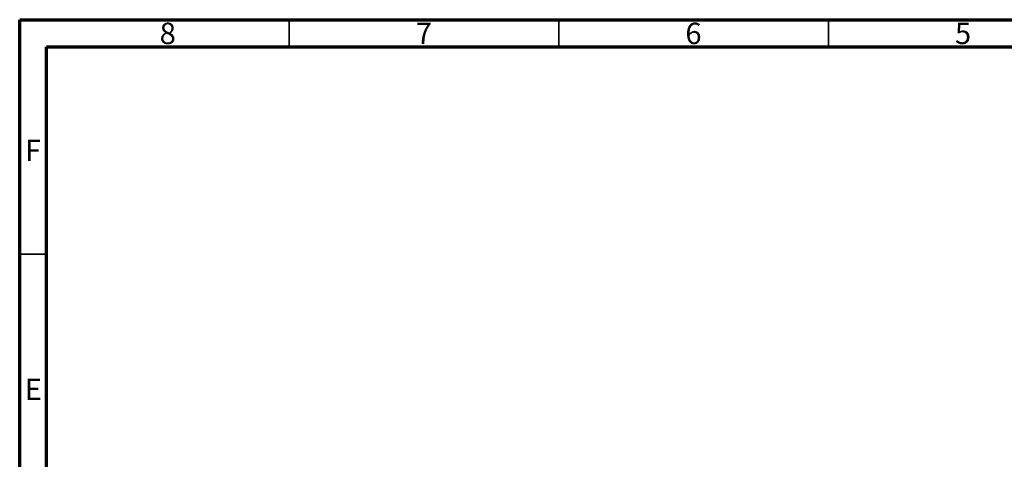
# Model space of a CAD drawing. Units: millimetres. Extents: x 15 to 452, y 5 to 292.
# Drawn here: x 15 to 198, y 210 to 292 of the extents above; entities that cross this region are included whole.
import ezdxf

# ---------------------------------------------------------------- set-up
doc = ezdxf.new("R2010")
doc.units = ezdxf.units.MM
doc.styles.add('SLDTEXTSTYLE0', font='TXT', dxfattribs={"width": 0.75})

msp = doc.modelspace()

# ---------------------------------------------------------------- linework, layer by layer
at = {"color": 7, "linetype": 'Continuous', "lineweight": 70}
for p, q in [((15, 5), (15, 292)), ((15, 292), (415, 292)), ((20, 10), (20, 287)), ((20, 287), (410, 287))]:
    msp.add_line(p, q, dxfattribs=at)
at = {"color": 7, "linetype": 'Continuous', "lineweight": 35}
for p, q in [((65, 287), (65, 292)), ((115, 287), (115, 292)), ((165, 287), (165, 292)), ((20, 248.5), (15, 248.5))]:
    msp.add_line(p, q, dxfattribs=at)

# ---------------------------------------------------------------- texts
at = {"color": 7, "linetype": 'Continuous', "lineweight": 0, "char_height": 3.9688, "attachment_point": 2, "style": 'SLDTEXTSTYLE0'}
for s, insert in [('8', (42.46, 291.4462)), ('7', (89.96, 291.4462)), ('6', (139.96, 291.4462)), ('5', (189.96, 291.4462)), ('F', (17.4577, 269.7458)), ('E', (17.5078, 225.4462))]:
    msp.add_mtext(s, dxfattribs=dict(at, insert=insert))

doc.saveas('drawing.dxf')
